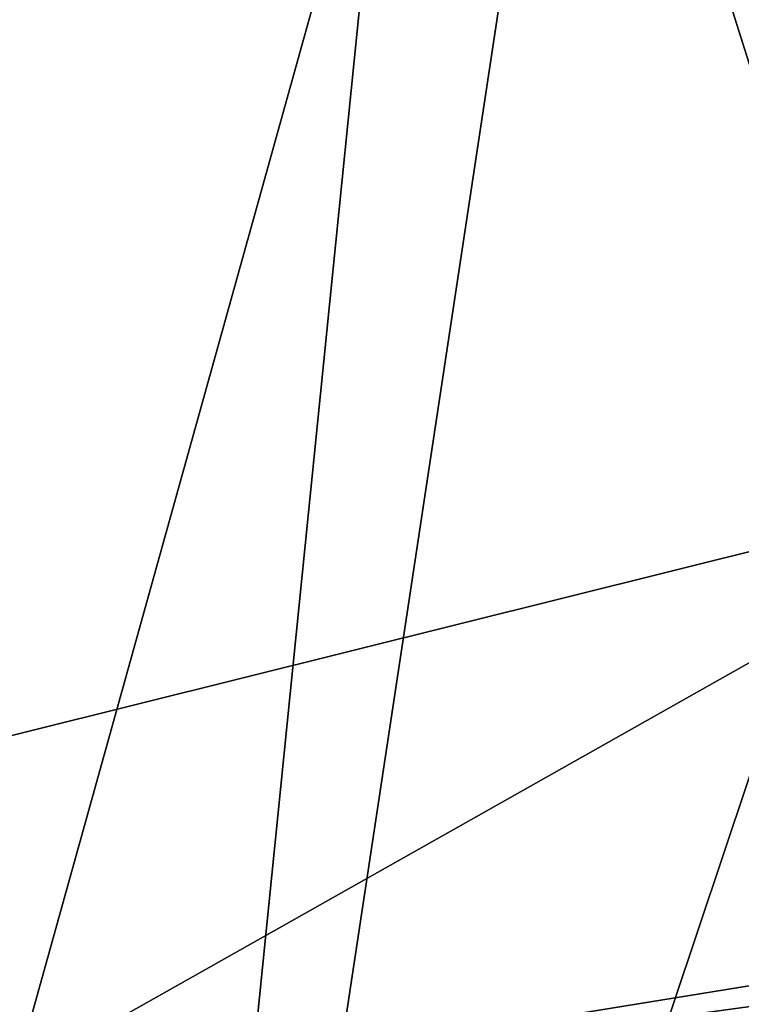
# Model space of a CAD drawing. Units: millimetres. Extents: x -42 to 160, y -17 to 246.
# Drawn here: x -10 to -7, y 73 to 78 of the extents above; entities that cross this region are included whole.
import ezdxf

# ---------------------------------------------------------------- set-up
doc = ezdxf.new("R2010")
doc.units = ezdxf.units.MM
doc.header["$LTSCALE"] = 65.185185
for name, color, linetype in [('147', 7, 'CONTINUOUS'), ('149', 7, 'CONTINUOUS'), ('174', 7, 'CONTINUOUS'), ('285', 7, 'CONTINUOUS'), ('294', 7, 'CONTINUOUS')]:
    doc.layers.add(name, color=color, linetype=linetype)

msp = doc.modelspace()

# ---------------------------------------------------------------- linework, layer by layer
at = {"layer": '147', "linetype": 'CONTINUOUS'}
for points in [[(-5.8713, 88.5, -18.0701), (-15.3713, 88.5, -11.1679), (-11.1679, 69.5005, -15.3713), (-5.8713, 88.5, -18.0701)], [(-5.8713, 69.5005, -18.0701), (-5.8713, 88.5, -18.0701), (-11.1679, 69.5005, -15.3713), (-5.8713, 69.5005, -18.0701)]]:
    msp.add_3dface(points, dxfattribs=at)
at = {"layer": '149', "linetype": 'CONTINUOUS'}
for points in [[(-15.3713, 88.5, 11.1679), (-5.8713, 88.5, 18.0701), (-14.1536, 73.5019, 12.6758), (-15.3713, 88.5, 11.1679)], [(-14.1536, 73.5019, 12.6758), (-5.8713, 88.5, 18.0701), (-5.1716, 75.7397, 18.2826), (-14.1536, 73.5019, 12.6758)]]:
    msp.add_3dface(points, dxfattribs=at)
at = {"layer": '174', "linetype": 'CONTINUOUS'}
for points in [[(-10.7126, 72.6834, 18.0621), (-5.7804, 73.3611, 19.8317), (-5.522, 73.5255, 20.261), (-10.7126, 72.6834, 18.0621)], [(-11.1301, 72.3798, 17.2696), (-5.7804, 73.3611, 19.8317), (-10.7126, 72.6834, 18.0621), (-11.1301, 72.3798, 17.2696)]]:
    msp.add_3dface(points, dxfattribs=at)
at = {"layer": '285', "linetype": 'CONTINUOUS'}
for points in [[(-9.9185, 65, -18.5099), (-17.4837, 65, -11.6324), (-16.5937, 91.2, -12.8705), (-9.9185, 65, -18.5099)], [(-7.2692, 91.2, -19.7017), (-9.9185, 65, -18.5099), (-16.5937, 91.2, -12.8705), (-7.2692, 91.2, -19.7017)], [(-10.7126, 72.6834, 18.0621), (-5.522, 73.5255, 20.261), (-11.1126, 91.2, 17.8188), (-10.7126, 72.6834, 18.0621)], [(-5.522, 73.5255, 20.261), (0, 73.8085, 21), (-11.1126, 91.2, 17.8188), (-5.522, 73.5255, 20.261)], [(-11.1126, 91.2, 17.8188), (0, 73.8085, 21), (0, 91.2, 21), (-11.1126, 91.2, 17.8188)], [(-9.9185, 65, -18.5099), (-7.2692, 91.2, -19.7017), (-7.2692, 82.5, -19.7017), (-9.9185, 65, -18.5099)], [(-2.2573, 77.7098, -20.8783), (-9.9185, 65, -18.5099), (-4.0565, 82.5, -20.6045), (-2.2573, 77.7098, -20.8783)], [(-4.0565, 82.5, -20.6045), (-9.9185, 65, -18.5099), (-7.2692, 82.5, -19.7017), (-4.0565, 82.5, -20.6045)], [(0, 76.4, -21), (-9.9185, 65, -18.5099), (-2.2573, 77.7098, -20.8783), (0, 76.4, -21)], [(0, 65, -21), (-9.9185, 65, -18.5099), (0, 76.4, -21), (0, 65, -21)]]:
    msp.add_3dface(points, dxfattribs=at)
at = {"layer": '294', "linetype": 'CONTINUOUS'}
for points in [[(-14.1536, 73.5019, 12.6758), (-5.1716, 75.7397, 18.2826), (-11.1301, 72.3798, 17.2696), (-14.1536, 73.5019, 12.6758)], [(-5.1716, 75.7397, 18.2826), (-5.7804, 73.3611, 19.8317), (-11.1301, 72.3798, 17.2696), (-5.1716, 75.7397, 18.2826)]]:
    msp.add_3dface(points, dxfattribs=at)

doc.saveas('drawing.dxf')
